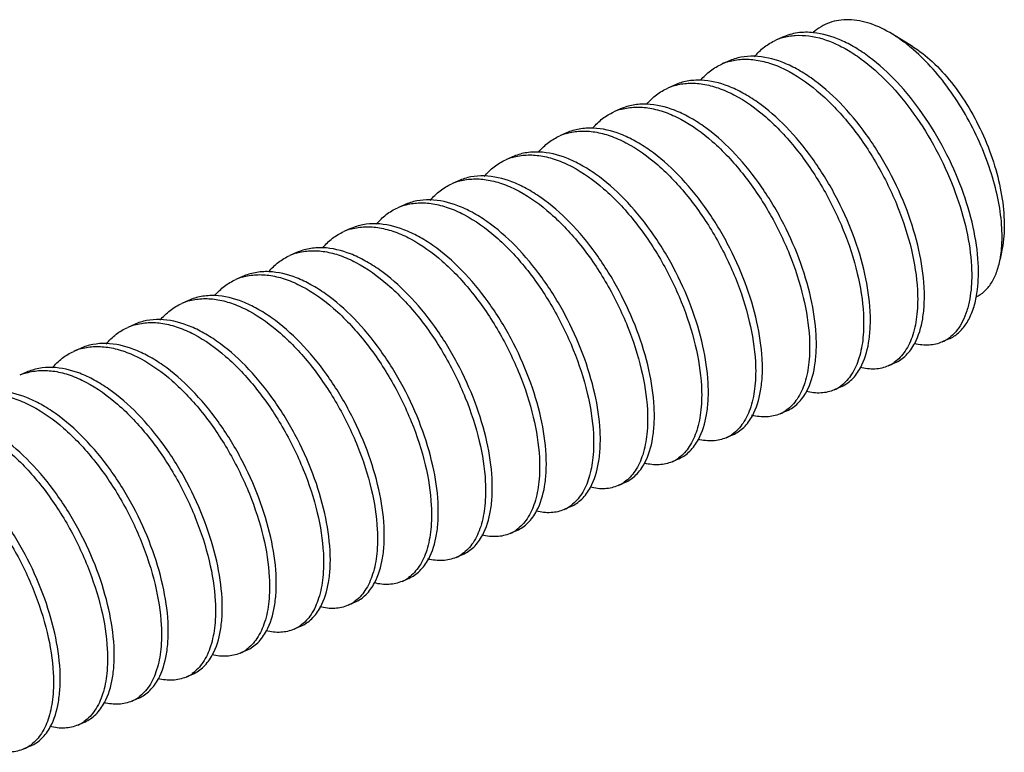
# Model space of a CAD drawing. Units: inches. Extents: x -209 to 2331, y -1702 to -789.
# Drawn here: x 1744 to 1756, y -1033 to -1024 of the extents above; entities that cross this region are included whole.
import ezdxf

# ---------------------------------------------------------------- set-up
doc = ezdxf.new("R2010")
doc.units = ezdxf.units.IN
doc.header["$MEASUREMENT"] = 0
doc.layers.add('02___PRT_ALL_AXES', color=7, linetype='Continuous')

msp = doc.modelspace()

# ---------------------------------------------------------------- linework, layer by layer
at = {"color": 7, "linetype": 'Continuous'}
for p, q in [((1754.51, -1024.291), (1754.275, -1024.148)), ((1755.554, -1026.646), (1755.53, -1026.77)), ((1751.787, -1029.086), (1751.785, -1029.087)), ((1748.642, -1030.481), (1748.641, -1030.482)), ((1745.497, -1031.876), (1745.496, -1031.876))]:
    msp.add_line(p, q, dxfattribs=at)
for centre, radius, start, end in [((1753.18, -1024.806), 0.643, 106.452, 113.9188), ((1752.551, -1025.085), 0.644, 106.2951, 113.9019), ((1752.553, -1025.093), 0.652, 105.0057, 106.3005), ((1751.922, -1025.365), 0.644, 106.3263, 113.9235), ((1751.293, -1025.643), 0.644, 106.2629, 113.8921), ((1751.295, -1025.65), 0.651, 105.46, 106.2685), ((1750.665, -1025.923), 0.644, 106.3163, 113.9225), ((1750.035, -1026.201), 0.643, 106.4128, 113.917), ((1749.407, -1026.48), 0.644, 106.2912, 113.9044), ((1749.409, -1026.488), 0.652, 105.0301, 106.2966), ((1748.778, -1026.76), 0.644, 106.3474, 113.9221), ((1748.149, -1027.038), 0.644, 106.2834, 113.8952), ((1748.151, -1027.044), 0.651, 105.6123, 106.2889), ((1747.52, -1027.317), 0.644, 106.3365, 113.9251), ((1746.891, -1027.595), 0.643, 106.373, 113.9151), ((1746.262, -1027.875), 0.644, 106.2592, 113.9068), ((1746.265, -1027.882), 0.652, 105.0541, 106.2647), ((1745.634, -1028.154), 0.644, 106.3189, 113.9255), ((1754.683, -1027.348), 0.423, 293.9722, 305.4951), ((1754.672, -1027.332), 0.443, 305.48, 309.7374), ((1745.004, -1028.432), 0.644, 106.2896, 113.8938), ((1745.006, -1028.439), 0.651, 105.5463, 106.2952), ((1754.055, -1027.629), 0.422, 294.0042, 305.1381), ((1744.376, -1028.712), 0.644, 106.3571, 113.9274), ((1753.426, -1027.906), 0.423, 293.9748, 305.5554), ((1753.418, -1027.895), 0.437, 305.5281, 306.9463), ((1752.797, -1028.186), 0.422, 293.9764, 305.1493), ((1752.169, -1028.467), 0.42, 293.9626, 302.9807), ((1752.164, -1028.459), 0.429, 302.9727, 305.1795), ((1751.539, -1028.743), 0.423, 293.958, 305.6091), ((1750.911, -1029.023), 0.422, 294.0037, 305.1571), ((1750.281, -1029.301), 0.423, 293.9726, 305.5542), ((1750.273, -1029.29), 0.437, 305.5268, 306.8637), ((1749.653, -1029.581), 0.422, 293.9673, 305.1311), ((1749.024, -1029.86), 0.422, 293.98, 305.1416), ((1748.395, -1030.138), 0.423, 293.9586, 305.6078), ((1747.766, -1030.418), 0.422, 294.0027, 305.1819), ((1747.138, -1030.698), 0.42, 293.9367, 303.0662), ((1747.133, -1030.69), 0.43, 303.0575, 305.1621), ((1746.509, -1030.976), 0.422, 293.9715, 305.1345), ((1745.88, -1031.255), 0.422, 293.9779, 305.1388), ((1745.25, -1031.533), 0.423, 293.959, 305.5696), ((1744.622, -1031.813), 0.422, 294.0042, 305.1488), ((1743.992, -1032.09), 0.423, 293.976, 305.5877), ((1743.985, -1032.079), 0.437, 305.5602, 306.9734)]:
    msp.add_arc(centre, radius, start, end, dxfattribs=at)
for points, knots in [([(1754.275, -1024.148), (1754.193, -1024.098), (1754.031, -1024.018), (1753.813, -1023.974), (1753.653, -1023.984), (1753.544, -1024.011), (1753.442, -1024.059), (1753.382, -1024.103), (1753.354, -1024.127)], [0, 0, 0, 0, 0.291297, 0.545325, 0.662173, 0.775011, 0.886649, 1, 1, 1, 1]), ([(1753.356, -1024.131), (1753.294, -1024.124), (1753.171, -1024.125), (1753.052, -1024.159), (1752.997, -1024.183)], [0, 0, 0, 0, 0.512586, 1, 1, 1, 1]), ([(1752.997, -1024.189), (1753.045, -1024.175), (1753.148, -1024.157), (1753.251, -1024.162), (1753.303, -1024.168)], [0, 0, 0, 0, 0.48698, 1, 1, 1, 1]), ([(1753.303, -1024.168), (1753.413, -1024.183), (1753.58, -1024.237), (1753.79, -1024.351), (1754.014, -1024.507), (1754.284, -1024.76), (1754.573, -1025.126), (1754.82, -1025.541), (1755.015, -1025.981), (1755.145, -1026.419), (1755.189, -1026.712), (1755.196, -1026.851)], [0, 0, 0, 0, 0.095273, 0.148663, 0.205874, 0.33058, 0.465907, 0.606569, 0.746498, 0.879501, 1, 1, 1, 1]), ([(1755.275, -1026.816), (1755.267, -1026.675), (1755.223, -1026.38), (1755.09, -1025.937), (1754.892, -1025.493), (1754.64, -1025.075), (1754.347, -1024.708), (1754.073, -1024.457), (1753.846, -1024.303), (1753.635, -1024.192), (1753.466, -1024.142), (1753.356, -1024.131)], [0, 0, 0, 0, 0.120938, 0.254491, 0.394933, 0.535932, 0.671285, 0.79563, 0.852528, 0.90554, 1, 1, 1, 1]), ([(1754.493, -1024.306), (1754.475, -1024.291), (1754.405, -1024.235), (1754.332, -1024.183), (1754.275, -1024.148)], [0, 0, 0, 0, 0.259291, 1, 1, 1, 1]), ([(1752.669, -1024.411), (1752.703, -1024.369), (1752.779, -1024.294), (1752.871, -1024.239), (1752.919, -1024.218)], [0, 0, 0, 0, 0.509843, 1, 1, 1, 1]), ([(1755.547, -1026.65), (1755.555, -1026.557), (1755.554, -1026.359), (1755.508, -1026.051), (1755.42, -1025.728), (1755.293, -1025.401), (1755.132, -1025.083), (1754.942, -1024.788), (1754.731, -1024.526), (1754.574, -1024.373), (1754.493, -1024.306)], [0, 0, 0, 0, 0.105425, 0.223418, 0.350962, 0.484384, 0.619738, 0.753108, 0.880878, 1, 1, 1, 1]), ([(1754.51, -1024.292), (1754.592, -1024.342), (1754.756, -1024.471), (1754.975, -1024.713), (1755.174, -1025.005), (1755.342, -1025.331), (1755.471, -1025.675), (1755.554, -1026.018), (1755.586, -1026.343), (1755.572, -1026.551), (1755.554, -1026.646)], [0, 0, 0, 0, 0.107842, 0.229796, 0.362159, 0.500009, 0.637856, 0.770215, 0.892164, 1, 1, 1, 1]), ([(1752.668, -1024.406), (1752.616, -1024.404), (1752.513, -1024.411), (1752.414, -1024.442), (1752.368, -1024.462)], [0, 0, 0, 0, 0.509207, 1, 1, 1, 1]), ([(1752.385, -1024.463), (1752.436, -1024.45), (1752.546, -1024.434), (1752.718, -1024.449), (1752.897, -1024.498), (1753.151, -1024.615), (1753.465, -1024.846), (1753.807, -1025.215), (1754.107, -1025.659), (1754.345, -1026.147), (1754.505, -1026.64), (1754.559, -1026.972), (1754.567, -1027.13)], [0, 0, 0, 0, 0.042506, 0.087635, 0.13648, 0.189648, 0.309107, 0.443888, 0.588144, 0.734246, 0.874037, 1, 1, 1, 1]), ([(1754.646, -1027.095), (1754.638, -1026.95), (1754.592, -1026.647), (1754.453, -1026.193), (1754.247, -1025.74), (1753.985, -1025.315), (1753.681, -1024.947), (1753.398, -1024.699), (1753.165, -1024.552), (1752.949, -1024.45), (1752.778, -1024.409), (1752.668, -1024.406)], [0, 0, 0, 0, 0.122011, 0.25691, 0.398606, 0.540388, 0.675751, 0.799185, 0.855318, 0.907421, 1, 1, 1, 1]), ([(1752.044, -1024.685), (1752.078, -1024.644), (1752.153, -1024.571), (1752.244, -1024.517), (1752.29, -1024.497)], [0, 0, 0, 0, 0.509481, 1, 1, 1, 1]), ([(1751.416, -1024.963), (1751.45, -1024.923), (1751.525, -1024.85), (1751.615, -1024.796), (1751.661, -1024.776)], [0, 0, 0, 0, 0.509423, 1, 1, 1, 1]), ([(1752.045, -1024.685), (1751.992, -1024.683), (1751.887, -1024.69), (1751.786, -1024.72), (1751.74, -1024.741)], [0, 0, 0, 0, 0.5095, 1, 1, 1, 1]), ([(1751.741, -1024.746), (1751.792, -1024.731), (1751.902, -1024.714), (1752.075, -1024.725), (1752.254, -1024.772), (1752.51, -1024.886), (1752.826, -1025.115), (1753.171, -1025.484), (1753.473, -1025.93), (1753.713, -1026.419), (1753.876, -1026.916), (1753.93, -1027.25), (1753.938, -1027.409)], [0, 0, 0, 0, 0.042419, 0.087359, 0.13597, 0.188906, 0.308025, 0.442732, 0.58715, 0.733569, 0.873733, 1, 1, 1, 1]), ([(1754.017, -1027.374), (1754.009, -1027.23), (1753.963, -1026.927), (1753.825, -1026.474), (1753.62, -1026.022), (1753.358, -1025.598), (1753.056, -1025.23), (1752.774, -1024.981), (1752.541, -1024.833), (1752.326, -1024.731), (1752.155, -1024.689), (1752.045, -1024.685)], [0, 0, 0, 0, 0.121909, 0.256681, 0.398262, 0.539969, 0.675329, 0.798852, 0.85506, 0.907249, 1, 1, 1, 1]), ([(1751.416, -1024.964), (1751.363, -1024.962), (1751.258, -1024.968), (1751.158, -1024.999), (1751.111, -1025.02)], [0, 0, 0, 0, 0.509532, 1, 1, 1, 1]), ([(1751.122, -1025.023), (1751.173, -1025.008), (1751.283, -1024.992), (1751.456, -1025.006), (1751.635, -1025.054), (1751.889, -1025.17), (1752.204, -1025.4), (1752.547, -1025.769), (1752.847, -1026.214), (1753.086, -1026.702), (1753.247, -1027.197), (1753.301, -1027.53), (1753.309, -1027.688)], [0, 0, 0, 0, 0.042474, 0.087535, 0.136298, 0.189387, 0.308732, 0.443485, 0.587795, 0.734009, 0.873933, 1, 1, 1, 1]), ([(1753.388, -1027.653), (1753.38, -1027.509), (1753.334, -1027.206), (1753.196, -1026.753), (1752.991, -1026.301), (1752.73, -1025.877), (1752.427, -1025.509), (1752.146, -1025.26), (1751.913, -1025.113), (1751.697, -1025.01), (1751.526, -1024.968), (1751.416, -1024.964)], [0, 0, 0, 0, 0.121895, 0.256649, 0.398216, 0.539917, 0.675276, 0.798809, 0.855027, 0.907228, 1, 1, 1, 1]), ([(1750.788, -1025.241), (1750.822, -1025.201), (1750.897, -1025.128), (1750.986, -1025.075), (1751.032, -1025.055)], [0, 0, 0, 0, 0.509334, 1, 1, 1, 1]), ([(1750.79, -1025.243), (1750.736, -1025.241), (1750.631, -1025.247), (1750.529, -1025.278), (1750.482, -1025.299)], [0, 0, 0, 0, 0.509644, 1, 1, 1, 1]), ([(1752.759, -1027.932), (1752.751, -1027.788), (1752.706, -1027.486), (1752.568, -1027.033), (1752.363, -1026.581), (1752.102, -1026.157), (1751.8, -1025.789), (1751.518, -1025.54), (1751.286, -1025.392), (1751.07, -1025.289), (1750.9, -1025.247), (1750.79, -1025.243)], [0, 0, 0, 0, 0.121859, 0.256563, 0.398085, 0.539763, 0.675122, 0.798685, 0.85493, 0.907162, 1, 1, 1, 1]), ([(1750.159, -1025.519), (1750.193, -1025.479), (1750.268, -1025.407), (1750.357, -1025.354), (1750.403, -1025.334)], [0, 0, 0, 0, 0.509314, 1, 1, 1, 1]), ([(1750.483, -1025.304), (1750.535, -1025.289), (1750.645, -1025.272), (1750.817, -1025.283), (1750.997, -1025.33), (1751.252, -1025.444), (1751.569, -1025.673), (1751.913, -1026.042), (1752.216, -1026.488), (1752.456, -1026.977), (1752.618, -1027.474), (1752.672, -1027.808), (1752.681, -1027.967)], [0, 0, 0, 0, 0.042421, 0.087364, 0.13598, 0.188922, 0.308045, 0.44275, 0.587167, 0.733584, 0.873737, 1, 1, 1, 1]), ([(1750.161, -1025.522), (1750.107, -1025.52), (1750.002, -1025.526), (1749.9, -1025.557), (1749.853, -1025.578)], [0, 0, 0, 0, 0.509662, 1, 1, 1, 1]), ([(1749.854, -1025.584), (1749.905, -1025.568), (1750.015, -1025.55), (1750.187, -1025.561), (1750.367, -1025.609), (1750.622, -1025.722), (1750.939, -1025.951), (1751.284, -1026.32), (1751.586, -1026.766), (1751.827, -1027.256), (1751.989, -1027.753), (1752.043, -1028.087), (1752.052, -1028.246)], [0, 0, 0, 0, 0.042414, 0.08734, 0.135932, 0.188853, 0.307951, 0.442648, 0.587071, 0.733517, 0.873711, 1, 1, 1, 1]), ([(1752.13, -1028.211), (1752.123, -1028.067), (1752.077, -1027.765), (1751.939, -1027.312), (1751.734, -1026.86), (1751.473, -1026.436), (1751.171, -1026.068), (1750.89, -1025.819), (1750.657, -1025.672), (1750.442, -1025.568), (1750.271, -1025.526), (1750.161, -1025.522)], [0, 0, 0, 0, 0.121855, 0.256553, 0.398068, 0.539743, 0.675105, 0.79867, 0.854918, 0.907154, 1, 1, 1, 1]), ([(1749.523, -1025.807), (1749.558, -1025.765), (1749.634, -1025.689), (1749.727, -1025.634), (1749.775, -1025.613)], [0, 0, 0, 0, 0.509921, 1, 1, 1, 1]), ([(1749.522, -1025.8), (1749.471, -1025.799), (1749.368, -1025.806), (1749.27, -1025.836), (1749.224, -1025.857)], [0, 0, 0, 0, 0.509141, 1, 1, 1, 1]), ([(1751.501, -1028.49), (1751.494, -1028.345), (1751.447, -1028.042), (1751.309, -1027.587), (1751.102, -1027.134), (1750.84, -1026.709), (1750.536, -1026.341), (1750.253, -1026.092), (1750.019, -1025.946), (1749.804, -1025.844), (1749.632, -1025.803), (1749.522, -1025.8)], [0, 0, 0, 0, 0.122034, 0.256954, 0.398671, 0.540472, 0.675835, 0.799247, 0.855365, 0.907453, 1, 1, 1, 1]), ([(1748.893, -1026.087), (1748.928, -1026.045), (1749.005, -1025.969), (1749.098, -1025.913), (1749.146, -1025.891)], [0, 0, 0, 0, 0.510031, 1, 1, 1, 1]), ([(1749.24, -1025.858), (1749.291, -1025.844), (1749.402, -1025.829), (1749.574, -1025.843), (1749.753, -1025.893), (1750.007, -1026.009), (1750.321, -1026.24), (1750.663, -1026.609), (1750.962, -1027.054), (1751.2, -1027.541), (1751.361, -1028.035), (1751.414, -1028.367), (1751.423, -1028.525)], [0, 0, 0, 0, 0.042505, 0.08763, 0.136471, 0.189635, 0.309087, 0.443867, 0.588126, 0.734234, 0.874031, 1, 1, 1, 1]), ([(1748.891, -1026.079), (1748.84, -1026.078), (1748.738, -1026.085), (1748.64, -1026.116), (1748.595, -1026.136)], [0, 0, 0, 0, 0.509019, 1, 1, 1, 1]), ([(1748.597, -1026.141), (1748.648, -1026.126), (1748.758, -1026.108), (1748.93, -1026.119), (1749.11, -1026.167), (1749.365, -1026.281), (1749.682, -1026.51), (1750.026, -1026.878), (1750.329, -1027.324), (1750.569, -1027.814), (1750.731, -1028.311), (1750.785, -1028.645), (1750.794, -1028.804)], [0, 0, 0, 0, 0.042418, 0.087354, 0.135961, 0.188894, 0.308007, 0.442712, 0.587132, 0.733557, 0.873728, 1, 1, 1, 1]), ([(1750.873, -1028.769), (1750.865, -1028.624), (1750.818, -1028.32), (1750.679, -1027.866), (1750.473, -1027.411), (1750.21, -1026.987), (1749.906, -1026.618), (1749.622, -1026.37), (1749.389, -1026.223), (1749.173, -1026.122), (1749.001, -1026.082), (1748.891, -1026.079)], [0, 0, 0, 0, 0.122075, 0.257052, 0.398818, 0.540648, 0.676011, 0.799389, 0.855476, 0.907526, 1, 1, 1, 1]), ([(1748.266, -1026.364), (1748.301, -1026.322), (1748.377, -1026.247), (1748.469, -1026.192), (1748.517, -1026.171)], [0, 0, 0, 0, 0.509854, 1, 1, 1, 1]), ([(1748.266, -1026.358), (1748.214, -1026.357), (1748.111, -1026.364), (1748.012, -1026.394), (1747.966, -1026.415)], [0, 0, 0, 0, 0.509187, 1, 1, 1, 1]), ([(1747.976, -1026.418), (1748.027, -1026.403), (1748.137, -1026.387), (1748.309, -1026.4), (1748.489, -1026.449), (1748.743, -1026.564), (1749.059, -1026.794), (1749.402, -1027.163), (1749.703, -1027.608), (1749.941, -1028.096), (1750.103, -1028.591), (1750.157, -1028.924), (1750.165, -1029.083)], [0, 0, 0, 0, 0.042464, 0.087503, 0.136239, 0.189301, 0.308607, 0.443352, 0.587679, 0.733931, 0.873898, 1, 1, 1, 1]), ([(1750.244, -1029.048), (1750.236, -1028.903), (1750.19, -1028.6), (1750.051, -1028.146), (1749.845, -1027.692), (1749.583, -1027.268), (1749.279, -1026.899), (1748.996, -1026.651), (1748.763, -1026.504), (1748.547, -1026.402), (1748.375, -1026.361), (1748.266, -1026.358)], [0, 0, 0, 0, 0.122019, 0.256926, 0.398631, 0.540416, 0.675777, 0.799205, 0.855334, 0.907432, 1, 1, 1, 1]), ([(1747.643, -1026.636), (1747.677, -1026.596), (1747.752, -1026.523), (1747.842, -1026.47), (1747.888, -1026.449)], [0, 0, 0, 0, 0.509413, 1, 1, 1, 1]), ([(1747.014, -1026.915), (1747.048, -1026.875), (1747.123, -1026.802), (1747.213, -1026.749), (1747.259, -1026.728)], [0, 0, 0, 0, 0.509365, 1, 1, 1, 1]), ([(1747.644, -1026.637), (1747.591, -1026.635), (1747.486, -1026.642), (1747.384, -1026.673), (1747.338, -1026.693)], [0, 0, 0, 0, 0.509573, 1, 1, 1, 1]), ([(1747.339, -1026.699), (1747.39, -1026.684), (1747.5, -1026.666), (1747.673, -1026.677), (1747.852, -1026.725), (1748.107, -1026.839), (1748.424, -1027.068), (1748.769, -1027.436), (1749.071, -1027.882), (1749.311, -1028.372), (1749.474, -1028.869), (1749.528, -1029.202), (1749.536, -1029.362)], [0, 0, 0, 0, 0.04242, 0.08736, 0.135972, 0.188911, 0.308029, 0.442733, 0.587153, 0.733573, 0.873733, 1, 1, 1, 1]), ([(1749.615, -1029.327), (1749.607, -1029.182), (1749.561, -1028.88), (1749.423, -1028.427), (1749.218, -1027.975), (1748.957, -1027.551), (1748.654, -1027.183), (1748.373, -1026.934), (1748.14, -1026.787), (1747.925, -1026.684), (1747.754, -1026.641), (1747.644, -1026.637)], [0, 0, 0, 0, 0.121884, 0.256625, 0.398177, 0.539866, 0.675227, 0.798771, 0.854997, 0.907207, 1, 1, 1, 1]), ([(1755.53, -1026.77), (1755.532, -1026.761), (1755.539, -1026.721), (1755.544, -1026.681), (1755.547, -1026.65)], [0, 0, 0, 0, 0.243039, 1, 1, 1, 1]), ([(1755.196, -1026.851), (1755.198, -1026.885), (1755.202, -1027.013), (1755.193, -1027.141), (1755.176, -1027.233)], [0, 0, 0, 0, 0.267401, 1, 1, 1, 1]), ([(1755.248, -1027.211), (1755.283, -1027.195), (1755.352, -1027.148), (1755.434, -1027.048), (1755.495, -1026.919), (1755.52, -1026.822), (1755.53, -1026.77)], [0, 0, 0, 0, 0.216821, 0.449362, 0.708457, 1, 1, 1, 1]), ([(1755.252, -1027.215), (1755.258, -1027.184), (1755.278, -1027.053), (1755.28, -1026.918), (1755.275, -1026.816)], [0, 0, 0, 0, 0.231608, 1, 1, 1, 1]), ([(1747.016, -1026.916), (1746.962, -1026.914), (1746.857, -1026.921), (1746.756, -1026.952), (1746.709, -1026.972)], [0, 0, 0, 0, 0.509607, 1, 1, 1, 1]), ([(1746.71, -1026.978), (1746.761, -1026.963), (1746.871, -1026.945), (1747.043, -1026.956), (1747.223, -1027.003), (1747.478, -1027.117), (1747.795, -1027.346), (1748.139, -1027.715), (1748.442, -1028.161), (1748.682, -1028.651), (1748.845, -1029.147), (1748.899, -1029.481), (1748.907, -1029.64)], [0, 0, 0, 0, 0.042416, 0.087347, 0.135947, 0.188874, 0.307983, 0.442682, 0.5871, 0.733536, 0.87372, 1, 1, 1, 1]), ([(1748.986, -1029.606), (1748.978, -1029.461), (1748.932, -1029.159), (1748.794, -1028.707), (1748.589, -1028.254), (1748.328, -1027.831), (1748.026, -1027.463), (1747.744, -1027.214), (1747.512, -1027.066), (1747.297, -1026.963), (1747.126, -1026.921), (1747.016, -1026.916)], [0, 0, 0, 0, 0.12187, 0.256592, 0.398129, 0.539813, 0.675172, 0.798727, 0.854963, 0.907185, 1, 1, 1, 1]), ([(1746.387, -1027.192), (1746.421, -1027.153), (1746.495, -1027.081), (1746.584, -1027.028), (1746.63, -1027.007)], [0, 0, 0, 0, 0.509274, 1, 1, 1, 1]), ([(1746.389, -1027.195), (1746.335, -1027.193), (1746.229, -1027.199), (1746.127, -1027.23), (1746.08, -1027.251)], [0, 0, 0, 0, 0.509711, 1, 1, 1, 1]), ([(1748.357, -1029.885), (1748.349, -1029.74), (1748.303, -1029.438), (1748.166, -1028.986), (1747.961, -1028.534), (1747.7, -1028.111), (1747.398, -1027.743), (1747.117, -1027.494), (1746.885, -1027.346), (1746.669, -1027.242), (1746.499, -1027.2), (1746.389, -1027.195)], [0, 0, 0, 0, 0.121837, 0.256513, 0.398009, 0.539671, 0.67503, 0.798613, 0.854873, 0.907125, 1, 1, 1, 1]), ([(1754.567, -1027.13), (1754.572, -1027.224), (1754.57, -1027.401), (1754.525, -1027.644), (1754.438, -1027.84), (1754.347, -1027.938), (1754.298, -1027.973)], [0, 0, 0, 0, 0.30777, 0.574698, 0.802319, 1, 1, 1, 1]), ([(1754.536, -1027.751), (1754.583, -1027.662), (1754.628, -1027.505), (1754.65, -1027.283), (1754.649, -1027.159), (1754.646, -1027.095)], [0, 0, 0, 0, 0.44986, 0.712724, 1, 1, 1, 1]), ([(1745.748, -1027.482), (1745.783, -1027.44), (1745.86, -1027.364), (1745.953, -1027.308), (1746.001, -1027.286)], [0, 0, 0, 0, 0.510079, 1, 1, 1, 1]), ([(1746.095, -1027.253), (1746.147, -1027.239), (1746.257, -1027.224), (1746.429, -1027.238), (1746.608, -1027.288), (1746.862, -1027.404), (1747.176, -1027.635), (1747.518, -1028.004), (1747.818, -1028.448), (1748.056, -1028.936), (1748.217, -1029.429), (1748.27, -1029.761), (1748.278, -1029.919)], [0, 0, 0, 0, 0.042503, 0.087626, 0.136462, 0.189622, 0.309068, 0.443846, 0.588109, 0.734222, 0.874026, 1, 1, 1, 1]), ([(1754.934, -1027.7), (1754.974, -1027.682), (1755.05, -1027.632), (1755.143, -1027.522), (1755.212, -1027.38), (1755.241, -1027.272), (1755.252, -1027.215)], [0, 0, 0, 0, 0.217031, 0.4492, 0.707998, 1, 1, 1, 1]), ([(1755.176, -1027.233), (1755.168, -1027.28), (1755.146, -1027.369), (1755.098, -1027.491), (1755.036, -1027.594), (1754.983, -1027.649), (1754.955, -1027.673)], [0, 0, 0, 0, 0.285819, 0.545439, 0.781768, 1, 1, 1, 1]), ([(1753.938, -1027.409), (1753.943, -1027.501), (1753.942, -1027.675), (1753.898, -1027.914), (1753.815, -1028.109), (1753.728, -1028.208), (1753.68, -1028.244)], [0, 0, 0, 0, 0.306617, 0.573415, 0.801717, 1, 1, 1, 1]), ([(1753.904, -1028.036), (1753.952, -1027.946), (1753.999, -1027.788), (1754.021, -1027.564), (1754.02, -1027.439), (1754.017, -1027.374)], [0, 0, 0, 0, 0.449156, 0.712208, 1, 1, 1, 1]), ([(1745.746, -1027.474), (1745.695, -1027.473), (1745.593, -1027.48), (1745.496, -1027.51), (1745.451, -1027.53)], [0, 0, 0, 0, 0.508979, 1, 1, 1, 1]), ([(1745.452, -1027.536), (1745.504, -1027.521), (1745.614, -1027.503), (1745.786, -1027.514), (1745.966, -1027.562), (1746.221, -1027.675), (1746.538, -1027.905), (1746.882, -1028.273), (1747.184, -1028.719), (1747.425, -1029.209), (1747.587, -1029.705), (1747.641, -1030.039), (1747.65, -1030.198)], [0, 0, 0, 0, 0.04242, 0.087361, 0.135973, 0.188911, 0.308032, 0.44274, 0.587157, 0.733574, 0.873735, 1, 1, 1, 1]), ([(1747.728, -1030.163), (1747.72, -1030.019), (1747.674, -1029.715), (1747.535, -1029.26), (1747.328, -1028.806), (1747.065, -1028.381), (1746.761, -1028.012), (1746.477, -1027.764), (1746.244, -1027.618), (1746.027, -1027.517), (1745.856, -1027.476), (1745.746, -1027.474)], [0, 0, 0, 0, 0.12209, 0.257079, 0.398863, 0.540705, 0.676064, 0.799427, 0.855505, 0.907547, 1, 1, 1, 1]), ([(1745.121, -1027.759), (1745.156, -1027.717), (1745.232, -1027.642), (1745.325, -1027.586), (1745.372, -1027.565)], [0, 0, 0, 0, 0.509898, 1, 1, 1, 1]), ([(1753.277, -1028.311), (1753.325, -1028.222), (1753.37, -1028.065), (1753.392, -1027.841), (1753.391, -1027.718), (1753.388, -1027.653)], [0, 0, 0, 0, 0.449577, 0.712556, 1, 1, 1, 1]), ([(1745.121, -1027.753), (1745.069, -1027.751), (1744.966, -1027.759), (1744.868, -1027.789), (1744.822, -1027.809)], [0, 0, 0, 0, 0.509159, 1, 1, 1, 1]), ([(1747.099, -1030.442), (1747.092, -1030.298), (1747.045, -1029.994), (1746.906, -1029.54), (1746.7, -1029.086), (1746.438, -1028.662), (1746.134, -1028.294), (1745.851, -1028.045), (1745.618, -1027.898), (1745.402, -1027.797), (1745.23, -1027.756), (1745.121, -1027.753)], [0, 0, 0, 0, 0.122028, 0.256941, 0.398651, 0.540448, 0.675811, 0.799228, 0.855351, 0.907443, 1, 1, 1, 1]), ([(1753.309, -1027.688), (1753.314, -1027.782), (1753.313, -1027.959), (1753.267, -1028.202), (1753.18, -1028.398), (1753.09, -1028.496), (1753.04, -1028.531)], [0, 0, 0, 0, 0.307756, 0.574686, 0.802314, 1, 1, 1, 1]), ([(1754.305, -1027.979), (1754.353, -1027.958), (1754.445, -1027.893), (1754.509, -1027.802), (1754.536, -1027.751)], [0, 0, 0, 0, 0.476814, 1, 1, 1, 1]), ([(1754.855, -1027.735), (1754.808, -1027.756), (1754.699, -1027.781), (1754.59, -1027.768), (1754.535, -1027.754)], [0, 0, 0, 0, 0.477251, 1, 1, 1, 1]), ([(1744.492, -1028.038), (1744.527, -1027.997), (1744.603, -1027.921), (1744.696, -1027.865), (1744.744, -1027.844)], [0, 0, 0, 0, 0.509944, 1, 1, 1, 1]), ([(1744.832, -1027.812), (1744.884, -1027.798), (1744.994, -1027.782), (1745.166, -1027.795), (1745.345, -1027.844), (1745.599, -1027.959), (1745.915, -1028.189), (1746.258, -1028.558), (1746.558, -1029.003), (1746.797, -1029.491), (1746.959, -1029.986), (1747.012, -1030.319), (1747.021, -1030.477)], [0, 0, 0, 0, 0.042468, 0.087517, 0.136264, 0.189338, 0.308661, 0.44341, 0.587729, 0.733965, 0.873913, 1, 1, 1, 1]), ([(1752.681, -1027.967), (1752.686, -1028.061), (1752.684, -1028.238), (1752.638, -1028.481), (1752.552, -1028.677), (1752.461, -1028.775), (1752.412, -1028.81)], [0, 0, 0, 0, 0.307732, 0.574648, 0.802293, 1, 1, 1, 1]), ([(1752.645, -1028.596), (1752.694, -1028.507), (1752.741, -1028.348), (1752.764, -1028.123), (1752.763, -1027.997), (1752.759, -1027.932)], [0, 0, 0, 0, 0.448848, 0.711995, 1, 1, 1, 1]), ([(1744.491, -1028.032), (1744.439, -1028.03), (1744.337, -1028.038), (1744.239, -1028.068), (1744.193, -1028.088)], [0, 0, 0, 0, 0.509107, 1, 1, 1, 1]), ([(1744.194, -1028.094), (1744.246, -1028.079), (1744.356, -1028.061), (1744.528, -1028.072), (1744.708, -1028.119), (1744.963, -1028.233), (1745.28, -1028.462), (1745.624, -1028.831), (1745.927, -1029.277), (1746.167, -1029.767), (1746.329, -1030.263), (1746.383, -1030.597), (1746.392, -1030.756)], [0, 0, 0, 0, 0.042418, 0.087356, 0.135965, 0.188899, 0.308012, 0.442715, 0.587137, 0.733563, 0.873728, 1, 1, 1, 1]), ([(1746.47, -1030.721), (1746.463, -1030.577), (1746.416, -1030.273), (1746.277, -1029.819), (1746.071, -1029.365), (1745.809, -1028.94), (1745.504, -1028.572), (1745.222, -1028.324), (1744.988, -1028.177), (1744.772, -1028.075), (1744.601, -1028.035), (1744.491, -1028.032)], [0, 0, 0, 0, 0.122045, 0.256984, 0.398716, 0.540524, 0.675887, 0.799292, 0.8554, 0.907476, 1, 1, 1, 1]), ([(1753.676, -1028.258), (1753.723, -1028.237), (1753.814, -1028.174), (1753.877, -1028.085), (1753.904, -1028.036)], [0, 0, 0, 0, 0.477514, 1, 1, 1, 1]), ([(1754.227, -1028.014), (1754.179, -1028.035), (1754.068, -1028.06), (1753.956, -1028.046), (1753.9, -1028.031)], [0, 0, 0, 0, 0.476595, 1, 1, 1, 1]), ([(1752.018, -1028.871), (1752.066, -1028.782), (1752.112, -1028.624), (1752.135, -1028.4), (1752.134, -1028.276), (1752.13, -1028.211)], [0, 0, 0, 0, 0.449278, 0.712319, 1, 1, 1, 1]), ([(1745.842, -1031), (1745.834, -1030.856), (1745.788, -1030.554), (1745.65, -1030.101), (1745.445, -1029.648), (1745.184, -1029.225), (1744.881, -1028.857), (1744.599, -1028.608), (1744.367, -1028.46), (1744.151, -1028.357), (1743.98, -1028.315), (1743.87, -1028.311)], [0, 0, 0, 0, 0.121891, 0.25664, 0.398198, 0.539892, 0.675255, 0.798794, 0.855014, 0.907218, 1, 1, 1, 1]), ([(1752.052, -1028.246), (1752.057, -1028.339), (1752.055, -1028.515), (1752.01, -1028.756), (1751.925, -1028.951), (1751.836, -1029.05), (1751.787, -1029.086)], [0, 0, 0, 0, 0.307268, 0.57414, 0.802064, 1, 1, 1, 1]), ([(1753.047, -1028.537), (1753.095, -1028.516), (1753.186, -1028.452), (1753.25, -1028.361), (1753.277, -1028.311)], [0, 0, 0, 0, 0.477086, 1, 1, 1, 1]), ([(1753.597, -1028.293), (1753.55, -1028.314), (1753.44, -1028.339), (1753.329, -1028.325), (1753.274, -1028.311)], [0, 0, 0, 0, 0.476839, 1, 1, 1, 1]), ([(1743.564, -1028.373), (1743.616, -1028.358), (1743.726, -1028.34), (1743.898, -1028.351), (1744.078, -1028.398), (1744.333, -1028.511), (1744.65, -1028.74), (1744.995, -1029.109), (1745.297, -1029.555), (1745.538, -1030.045), (1745.7, -1030.542), (1745.754, -1030.876), (1745.763, -1031.035)], [0, 0, 0, 0, 0.042411, 0.087332, 0.135918, 0.188832, 0.30792, 0.442614, 0.587041, 0.733496, 0.873702, 1, 1, 1, 1]), ([(1751.423, -1028.525), (1751.428, -1028.619), (1751.426, -1028.796), (1751.38, -1029.039), (1751.294, -1029.235), (1751.203, -1029.333), (1751.154, -1029.368)], [0, 0, 0, 0, 0.307759, 0.574685, 0.802313, 1, 1, 1, 1]), ([(1751.391, -1029.146), (1751.439, -1029.057), (1751.484, -1028.9), (1751.506, -1028.678), (1751.505, -1028.554), (1751.501, -1028.49)], [0, 0, 0, 0, 0.449788, 0.712686, 1, 1, 1, 1]), ([(1752.969, -1028.572), (1752.92, -1028.593), (1752.809, -1028.618), (1752.696, -1028.603), (1752.64, -1028.589)], [0, 0, 0, 0, 0.476299, 1, 1, 1, 1]), ([(1742.951, -1028.647), (1743.003, -1028.634), (1743.113, -1028.618), (1743.285, -1028.633), (1743.464, -1028.682), (1743.718, -1028.799), (1744.032, -1029.03), (1744.374, -1029.399), (1744.674, -1029.843), (1744.911, -1030.331), (1745.072, -1030.824), (1745.126, -1031.156), (1745.134, -1031.314)], [0, 0, 0, 0, 0.042507, 0.087637, 0.136483, 0.189653, 0.309114, 0.443895, 0.58815, 0.73425, 0.874039, 1, 1, 1, 1]), ([(1745.213, -1031.279), (1745.205, -1031.135), (1745.159, -1030.833), (1745.021, -1030.38), (1744.816, -1029.928), (1744.555, -1029.505), (1744.253, -1029.137), (1743.972, -1028.888), (1743.739, -1028.74), (1743.524, -1028.637), (1743.353, -1028.594), (1743.243, -1028.59)], [0, 0, 0, 0, 0.121859, 0.256568, 0.398093, 0.539766, 0.675126, 0.798692, 0.854935, 0.907166, 1, 1, 1, 1]), ([(1752.419, -1028.816), (1752.465, -1028.795), (1752.555, -1028.733), (1752.618, -1028.645), (1752.645, -1028.596)], [0, 0, 0, 0, 0.477824, 1, 1, 1, 1]), ([(1750.76, -1029.43), (1750.808, -1029.341), (1750.854, -1029.183), (1750.877, -1028.958), (1750.876, -1028.834), (1750.873, -1028.769)], [0, 0, 0, 0, 0.449211, 0.712243, 1, 1, 1, 1]), ([(1742.308, -1028.93), (1742.36, -1028.915), (1742.47, -1028.898), (1742.642, -1028.909), (1742.822, -1028.956), (1743.077, -1029.07), (1743.393, -1029.299), (1743.738, -1029.668), (1744.04, -1030.114), (1744.28, -1030.604), (1744.443, -1031.1), (1744.497, -1031.434), (1744.505, -1031.593)], [0, 0, 0, 0, 0.04242, 0.087362, 0.135977, 0.188916, 0.30804, 0.442748, 0.587164, 0.733578, 0.873738, 1, 1, 1, 1]), ([(1744.584, -1031.558), (1744.576, -1031.414), (1744.53, -1031.111), (1744.392, -1030.659), (1744.187, -1030.206), (1743.926, -1029.782), (1743.623, -1029.414), (1743.342, -1029.165), (1743.109, -1029.018), (1742.893, -1028.915), (1742.722, -1028.873), (1742.613, -1028.869)], [0, 0, 0, 0, 0.121889, 0.256635, 0.398195, 0.539893, 0.675251, 0.798789, 0.855012, 0.907217, 1, 1, 1, 1]), ([(1750.794, -1028.804), (1750.799, -1028.896), (1750.797, -1029.07), (1750.754, -1029.309), (1750.67, -1029.504), (1750.583, -1029.603), (1750.535, -1029.639)], [0, 0, 0, 0, 0.306669, 0.573472, 0.801745, 1, 1, 1, 1]), ([(1751.79, -1029.095), (1751.837, -1029.074), (1751.927, -1029.01), (1751.991, -1028.921), (1752.018, -1028.871)], [0, 0, 0, 0, 0.477392, 1, 1, 1, 1]), ([(1752.34, -1028.851), (1752.292, -1028.872), (1752.181, -1028.897), (1752.07, -1028.883), (1752.014, -1028.868)], [0, 0, 0, 0, 0.476655, 1, 1, 1, 1]), ([(1750.165, -1029.083), (1750.17, -1029.177), (1750.168, -1029.354), (1750.123, -1029.597), (1750.036, -1029.793), (1749.945, -1029.891), (1749.896, -1029.926)], [0, 0, 0, 0, 0.307768, 0.574695, 0.802319, 1, 1, 1, 1]), ([(1750.133, -1029.704), (1750.181, -1029.615), (1750.226, -1029.459), (1750.248, -1029.236), (1750.247, -1029.112), (1750.244, -1029.048)], [0, 0, 0, 0, 0.449747, 0.712657, 1, 1, 1, 1]), ([(1751.711, -1029.13), (1751.663, -1029.151), (1751.555, -1029.175), (1751.445, -1029.162), (1751.39, -1029.148)], [0, 0, 0, 0, 0.477132, 1, 1, 1, 1]), ([(1751.161, -1029.374), (1751.208, -1029.352), (1751.3, -1029.288), (1751.364, -1029.197), (1751.391, -1029.146)], [0, 0, 0, 0, 0.476878, 1, 1, 1, 1]), ([(1749.536, -1029.362), (1749.541, -1029.456), (1749.539, -1029.632), (1749.494, -1029.875), (1749.407, -1030.072), (1749.316, -1030.17), (1749.267, -1030.205)], [0, 0, 0, 0, 0.30777, 0.574691, 0.802312, 1, 1, 1, 1]), ([(1749.502, -1029.988), (1749.55, -1029.899), (1749.597, -1029.741), (1749.619, -1029.516), (1749.618, -1029.392), (1749.615, -1029.327)], [0, 0, 0, 0, 0.44913, 0.712208, 1, 1, 1, 1]), ([(1750.532, -1029.653), (1750.579, -1029.632), (1750.669, -1029.569), (1750.733, -1029.479), (1750.76, -1029.43)], [0, 0, 0, 0, 0.477463, 1, 1, 1, 1]), ([(1751.082, -1029.408), (1751.034, -1029.43), (1750.924, -1029.455), (1750.813, -1029.441), (1750.757, -1029.426)], [0, 0, 0, 0, 0.476673, 1, 1, 1, 1]), ([(1748.907, -1029.64), (1748.912, -1029.734), (1748.91, -1029.909), (1748.866, -1030.151), (1748.78, -1030.347), (1748.691, -1030.445), (1748.642, -1030.481)], [0, 0, 0, 0, 0.307321, 0.574198, 0.802092, 1, 1, 1, 1]), ([(1748.873, -1030.268), (1748.921, -1030.178), (1748.968, -1030.02), (1748.99, -1029.795), (1748.989, -1029.671), (1748.986, -1029.606)], [0, 0, 0, 0, 0.449095, 0.712186, 1, 1, 1, 1]), ([(1749.903, -1029.932), (1749.95, -1029.91), (1750.042, -1029.846), (1750.106, -1029.755), (1750.133, -1029.704)], [0, 0, 0, 0, 0.476921, 1, 1, 1, 1]), ([(1750.453, -1029.687), (1750.406, -1029.709), (1750.296, -1029.733), (1750.186, -1029.72), (1750.131, -1029.706)], [0, 0, 0, 0, 0.477059, 1, 1, 1, 1]), ([(1748.278, -1029.919), (1748.283, -1030.013), (1748.282, -1030.19), (1748.236, -1030.433), (1748.149, -1030.629), (1748.059, -1030.728), (1748.009, -1030.762)], [0, 0, 0, 0, 0.307744, 0.574669, 0.802305, 1, 1, 1, 1]), ([(1748.246, -1030.542), (1748.294, -1030.453), (1748.339, -1030.296), (1748.362, -1030.073), (1748.36, -1029.949), (1748.357, -1029.885)], [0, 0, 0, 0, 0.449596, 0.712568, 1, 1, 1, 1]), ([(1749.274, -1030.21), (1749.321, -1030.19), (1749.411, -1030.127), (1749.475, -1030.038), (1749.502, -1029.988)], [0, 0, 0, 0, 0.477533, 1, 1, 1, 1]), ([(1749.824, -1029.966), (1749.776, -1029.988), (1749.665, -1030.013), (1749.554, -1029.998), (1749.497, -1029.984)], [0, 0, 0, 0, 0.476495, 1, 1, 1, 1]), ([(1747.615, -1030.826), (1747.663, -1030.736), (1747.71, -1030.578), (1747.733, -1030.353), (1747.732, -1030.228), (1747.728, -1030.163)], [0, 0, 0, 0, 0.449062, 0.712158, 1, 1, 1, 1]), ([(1747.65, -1030.198), (1747.655, -1030.292), (1747.653, -1030.469), (1747.607, -1030.712), (1747.521, -1030.908), (1747.43, -1031.007), (1747.38, -1031.041)], [0, 0, 0, 0, 0.307738, 0.574648, 0.802295, 1, 1, 1, 1]), ([(1748.645, -1030.489), (1748.692, -1030.468), (1748.782, -1030.406), (1748.846, -1030.317), (1748.873, -1030.268)], [0, 0, 0, 0, 0.477574, 1, 1, 1, 1]), ([(1749.195, -1030.245), (1749.147, -1030.267), (1749.036, -1030.292), (1748.924, -1030.277), (1748.868, -1030.263)], [0, 0, 0, 0, 0.476467, 1, 1, 1, 1]), ([(1747.021, -1030.477), (1747.026, -1030.571), (1747.024, -1030.748), (1746.978, -1030.991), (1746.891, -1031.187), (1746.801, -1031.286), (1746.751, -1031.321)], [0, 0, 0, 0, 0.307765, 0.574696, 0.802319, 1, 1, 1, 1]), ([(1746.987, -1031.102), (1747.035, -1031.013), (1747.081, -1030.856), (1747.104, -1030.632), (1747.103, -1030.507), (1747.099, -1030.442)], [0, 0, 0, 0, 0.449344, 0.712365, 1, 1, 1, 1]), ([(1748.016, -1030.768), (1748.064, -1030.747), (1748.155, -1030.683), (1748.219, -1030.592), (1748.246, -1030.542)], [0, 0, 0, 0, 0.47707, 1, 1, 1, 1]), ([(1748.566, -1030.524), (1748.519, -1030.545), (1748.409, -1030.57), (1748.298, -1030.556), (1748.243, -1030.542)], [0, 0, 0, 0, 0.476873, 1, 1, 1, 1]), ([(1746.357, -1031.383), (1746.406, -1031.294), (1746.452, -1031.136), (1746.475, -1030.911), (1746.474, -1030.786), (1746.47, -1030.721)], [0, 0, 0, 0, 0.449085, 0.712147, 1, 1, 1, 1]), ([(1746.392, -1030.756), (1746.397, -1030.85), (1746.395, -1031.027), (1746.349, -1031.27), (1746.263, -1031.466), (1746.172, -1031.565), (1746.122, -1031.599)], [0, 0, 0, 0, 0.307772, 0.574692, 0.802312, 1, 1, 1, 1]), ([(1747.387, -1031.047), (1747.434, -1031.026), (1747.525, -1030.964), (1747.588, -1030.875), (1747.615, -1030.826)], [0, 0, 0, 0, 0.477607, 1, 1, 1, 1]), ([(1747.938, -1030.803), (1747.89, -1030.824), (1747.779, -1030.85), (1747.667, -1030.835), (1747.611, -1030.821)], [0, 0, 0, 0, 0.476472, 1, 1, 1, 1]), ([(1745.763, -1031.035), (1745.768, -1031.129), (1745.766, -1031.304), (1745.721, -1031.546), (1745.636, -1031.742), (1745.546, -1031.84), (1745.497, -1031.876)], [0, 0, 0, 0, 0.307373, 0.574255, 0.802119, 1, 1, 1, 1]), ([(1745.729, -1031.661), (1745.777, -1031.572), (1745.823, -1031.414), (1745.846, -1031.19), (1745.845, -1031.065), (1745.842, -1031)], [0, 0, 0, 0, 0.449251, 0.712277, 1, 1, 1, 1]), ([(1747.309, -1031.082), (1747.261, -1031.103), (1747.151, -1031.128), (1747.04, -1031.114), (1746.984, -1031.1)], [0, 0, 0, 0, 0.476718, 1, 1, 1, 1]), ([(1746.758, -1031.326), (1746.806, -1031.305), (1746.897, -1031.242), (1746.96, -1031.152), (1746.987, -1031.102)], [0, 0, 0, 0, 0.477321, 1, 1, 1, 1]), ([(1745.134, -1031.314), (1745.139, -1031.408), (1745.137, -1031.585), (1745.092, -1031.828), (1745.005, -1032.024), (1744.914, -1032.122), (1744.865, -1032.157)], [0, 0, 0, 0, 0.307763, 0.574691, 0.802316, 1, 1, 1, 1]), ([(1745.101, -1031.937), (1745.149, -1031.848), (1745.195, -1031.691), (1745.217, -1031.468), (1745.216, -1031.344), (1745.213, -1031.279)], [0, 0, 0, 0, 0.449558, 0.712542, 1, 1, 1, 1]), ([(1746.13, -1031.605), (1746.176, -1031.584), (1746.267, -1031.521), (1746.33, -1031.433), (1746.357, -1031.383)], [0, 0, 0, 0, 0.477591, 1, 1, 1, 1]), ([(1746.68, -1031.361), (1746.632, -1031.382), (1746.521, -1031.407), (1746.41, -1031.393), (1746.354, -1031.379)], [0, 0, 0, 0, 0.47658, 1, 1, 1, 1]), ([(1744.505, -1031.593), (1744.51, -1031.685), (1744.508, -1031.859), (1744.465, -1032.098), (1744.382, -1032.293), (1744.295, -1032.392), (1744.247, -1032.428)], [0, 0, 0, 0, 0.3066, 0.573396, 0.801708, 1, 1, 1, 1]), ([(1744.47, -1032.221), (1744.519, -1032.132), (1744.565, -1031.973), (1744.588, -1031.748), (1744.587, -1031.623), (1744.584, -1031.558)], [0, 0, 0, 0, 0.449011, 0.712121, 1, 1, 1, 1]), ([(1745.501, -1031.884), (1745.548, -1031.863), (1745.638, -1031.8), (1745.702, -1031.711), (1745.729, -1031.661)], [0, 0, 0, 0, 0.477423, 1, 1, 1, 1]), ([(1746.051, -1031.64), (1746.003, -1031.661), (1745.893, -1031.686), (1745.782, -1031.672), (1745.726, -1031.658)], [0, 0, 0, 0, 0.476683, 1, 1, 1, 1]), ([(1744.872, -1032.163), (1744.919, -1032.142), (1745.011, -1032.078), (1745.075, -1031.987), (1745.101, -1031.937)], [0, 0, 0, 0, 0.477101, 1, 1, 1, 1]), ([(1745.422, -1031.919), (1745.374, -1031.94), (1745.264, -1031.965), (1745.154, -1031.951), (1745.098, -1031.937)], [0, 0, 0, 0, 0.47681, 1, 1, 1, 1]), ([(1744.243, -1032.442), (1744.29, -1032.421), (1744.38, -1032.358), (1744.443, -1032.27), (1744.47, -1032.221)], [0, 0, 0, 0, 0.477659, 1, 1, 1, 1]), ([(1744.794, -1032.198), (1744.745, -1032.219), (1744.634, -1032.244), (1744.522, -1032.23), (1744.466, -1032.215)], [0, 0, 0, 0, 0.476397, 1, 1, 1, 1]), ([(1744.164, -1032.477), (1744.117, -1032.498), (1744.007, -1032.523), (1743.896, -1032.509), (1743.841, -1032.495)], [0, 0, 0, 0, 0.476891, 1, 1, 1, 1])]:
    msp.add_open_spline(points, degree=3, knots=knots, dxfattribs=at)
at = {"layer": '02___PRT_ALL_AXES', "color": 7, "linetype": 'Continuous'}
for p, q in [((1752.998, -1024.183), (1752.919, -1024.218)), ((1752.369, -1024.462), (1752.29, -1024.497)), ((1751.74, -1024.741), (1751.661, -1024.776)), ((1751.111, -1025.02), (1751.032, -1025.055)), ((1750.482, -1025.299), (1750.403, -1025.334)), ((1749.853, -1025.578), (1749.775, -1025.613)), ((1749.224, -1025.857), (1749.146, -1025.891)), ((1748.595, -1026.136), (1748.517, -1026.17)), ((1747.967, -1026.414), (1747.888, -1026.449)), ((1747.338, -1026.693), (1747.259, -1026.728)), ((1746.709, -1026.972), (1746.63, -1027.007)), ((1746.08, -1027.251), (1746.001, -1027.286)), ((1745.451, -1027.53), (1745.372, -1027.565)), ((1754.934, -1027.7), (1754.855, -1027.735)), ((1744.822, -1027.809), (1744.744, -1027.844)), ((1754.305, -1027.979), (1754.226, -1028.014)), ((1744.193, -1028.088), (1744.115, -1028.123)), ((1753.676, -1028.258), (1753.597, -1028.293)), ((1753.047, -1028.537), (1752.969, -1028.572)), ((1752.418, -1028.816), (1752.34, -1028.851)), ((1751.789, -1029.095), (1751.711, -1029.13)), ((1751.161, -1029.374), (1751.082, -1029.408)), ((1750.532, -1029.653), (1750.453, -1029.687)), ((1749.903, -1029.931), (1749.824, -1029.966)), ((1749.274, -1030.21), (1749.195, -1030.245)), ((1748.645, -1030.489), (1748.566, -1030.524)), ((1748.016, -1030.768), (1747.938, -1030.803)), ((1747.387, -1031.047), (1747.309, -1031.082)), ((1746.758, -1031.326), (1746.68, -1031.361)), ((1746.13, -1031.605), (1746.051, -1031.64)), ((1745.501, -1031.884), (1745.422, -1031.919)), ((1744.872, -1032.163), (1744.793, -1032.198)), ((1744.243, -1032.442), (1744.164, -1032.477))]:
    msp.add_line(p, q, dxfattribs=at)

doc.saveas('drawing.dxf')
